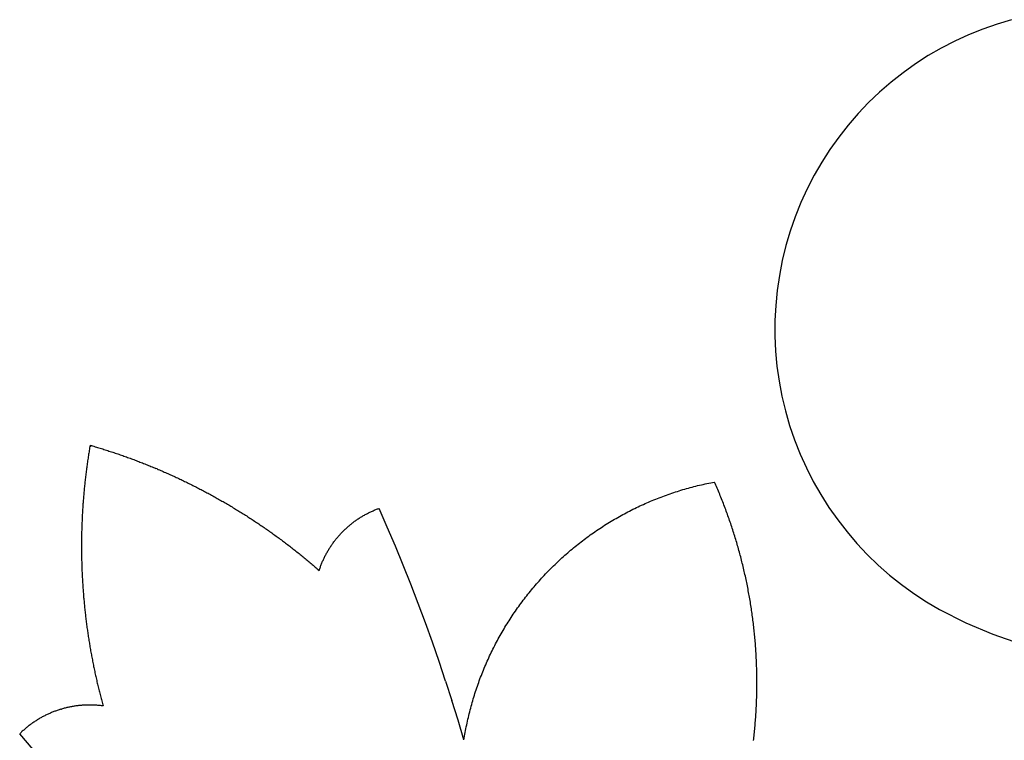
# Model space of a CAD drawing. Units: millimetres. Extents: x -821 to 864, y -1564 to 1589.
# Drawn here: x -631 to 2, y 942 to 1405 of the extents above; entities that cross this region are included whole.
import ezdxf

# ---------------------------------------------------------------- set-up
doc = ezdxf.new("R2010")
doc.units = ezdxf.units.MM

msp = doc.modelspace()

# ---------------------------------------------------------------- linework, layer by layer
for p, q in [((-2.19, 1402.65), (-11.42, 1399.43)), ((7.18, 1405.43), (-2.19, 1402.65)), ((-20.49, 1395.77), (-29.37, 1391.69)), ((-11.42, 1399.43), (-20.49, 1395.77)), ((-38.04, 1387.19), (-46.5, 1382.29)), ((-29.37, 1391.69), (-38.04, 1387.19)), ((-46.5, 1382.29), (-54.71, 1376.99)), ((-54.71, 1376.99), (-62.66, 1371.31)), ((-62.66, 1371.31), (-70.34, 1365.26)), ((-70.34, 1365.26), (-77.72, 1358.85)), ((-77.72, 1358.85), (-84.79, 1352.1)), ((-84.79, 1352.1), (-91.53, 1345.02)), ((-91.53, 1345.02), (-97.92, 1337.63)), ((-97.92, 1337.63), (-103.96, 1329.95)), ((-103.96, 1329.95), (-109.63, 1321.99)), ((-109.63, 1321.99), (-114.92, 1313.77)), ((-114.92, 1313.77), (-119.81, 1305.31)), ((-119.81, 1305.31), (-124.3, 1296.62)), ((-124.3, 1296.62), (-128.36, 1287.74)), ((-128.36, 1287.74), (-132.01, 1278.67)), ((-132.01, 1278.67), (-135.22, 1269.43)), ((-135.22, 1269.43), (-137.99, 1260.06)), ((-137.99, 1260.06), (-140.31, 1250.57)), ((-140.31, 1250.57), (-142.18, 1240.97)), ((-142.18, 1240.97), (-143.59, 1231.3)), ((-143.59, 1231.3), (-144.54, 1221.58)), ((-144.54, 1221.58), (-145.03, 1211.81)), ((-145.03, 1211.81), (-145.06, 1202.04)), ((-145.06, 1202.04), (-144.63, 1192.28)), ((-144.63, 1192.28), (-143.73, 1182.54)), ((-143.73, 1182.54), (-142.38, 1172.87)), ((-142.38, 1172.87), (-140.56, 1163.26)), ((-140.56, 1163.26), (-138.3, 1153.75)), ((-138.3, 1153.75), (-135.58, 1144.37)), ((-135.58, 1144.37), (-132.43, 1135.11)), ((-132.43, 1135.11), (-128.84, 1126.02)), ((-586.25, 1127.51), (-586.38, 1126.67)), ((-586.12, 1128.34), (-586.25, 1127.51)), ((-585.98, 1129.18), (-586.12, 1128.34)), ((-585.84, 1130.01), (-585.98, 1129.18)), ((-585.7, 1130.85), (-585.84, 1130.01)), ((-585.56, 1131.68), (-585.7, 1130.85)), ((-585.7, 1130.85), (-584.75, 1131.45)), ((-585.56, 1131.68), (-584.75, 1131.45)), ((-584.75, 1131.45), (-583.93, 1131.21)), ((-583.93, 1131.21), (-583.12, 1130.97)), ((-583.12, 1130.97), (-582.31, 1130.73)), ((-582.31, 1130.73), (-581.5, 1130.49)), ((-581.5, 1130.49), (-580.69, 1130.24)), ((-580.69, 1130.24), (-579.88, 1130)), ((-579.88, 1130), (-579.07, 1129.75)), ((-579.07, 1129.75), (-578.26, 1129.5)), ((-578.26, 1129.5), (-577.45, 1129.25)), ((-577.45, 1129.25), (-576.64, 1128.99)), ((-576.64, 1128.99), (-575.83, 1128.74)), ((-575.83, 1128.74), (-575.03, 1128.48)), ((-575.03, 1128.48), (-574.22, 1128.22)), ((-574.22, 1128.22), (-573.42, 1127.96)), ((-573.42, 1127.96), (-572.61, 1127.7)), ((-572.61, 1127.7), (-571.81, 1127.44)), ((-571.81, 1127.44), (-571, 1127.17)), ((-587.14, 1121.65), (-587.26, 1120.81)), ((-587.02, 1122.48), (-587.14, 1121.65)), ((-586.9, 1123.32), (-587.02, 1122.48)), ((-586.77, 1124.16), (-586.9, 1123.32)), ((-586.64, 1125), (-586.77, 1124.16)), ((-586.51, 1125.83), (-586.64, 1125)), ((-586.38, 1126.67), (-586.51, 1125.83)), ((-571, 1127.17), (-570.2, 1126.9)), ((-570.2, 1126.9), (-569.4, 1126.64)), ((-569.4, 1126.64), (-568.59, 1126.36)), ((-568.59, 1126.36), (-567.79, 1126.09)), ((-567.79, 1126.09), (-566.99, 1125.82)), ((-566.99, 1125.82), (-566.19, 1125.54)), ((-566.19, 1125.54), (-565.39, 1125.26)), ((-565.39, 1125.26), (-564.59, 1124.98)), ((-564.59, 1124.98), (-563.79, 1124.7)), ((-563.79, 1124.7), (-563, 1124.42)), ((-563, 1124.42), (-562.2, 1124.13)), ((-562.2, 1124.13), (-561.4, 1123.85)), ((-561.4, 1123.85), (-560.61, 1123.56)), ((-560.61, 1123.56), (-559.81, 1123.27)), ((-559.81, 1123.27), (-559.02, 1122.98)), ((-559.02, 1122.98), (-558.22, 1122.68)), ((-558.22, 1122.68), (-557.43, 1122.39)), ((-557.43, 1122.39), (-556.64, 1122.09)), ((-556.64, 1122.09), (-555.84, 1121.79)), ((-555.84, 1121.79), (-555.05, 1121.49)), ((-555.05, 1121.49), (-554.26, 1121.19)), ((-554.26, 1121.19), (-553.47, 1120.88)), ((-128.84, 1126.02), (-124.82, 1117.11)), ((-588.05, 1114.93), (-588.16, 1114.09)), ((-587.94, 1115.77), (-588.05, 1114.93)), ((-587.84, 1116.61), (-587.94, 1115.77)), ((-587.72, 1117.45), (-587.84, 1116.61)), ((-587.61, 1118.29), (-587.72, 1117.45)), ((-587.5, 1119.13), (-587.61, 1118.29)), ((-587.38, 1119.97), (-587.5, 1119.13)), ((-587.26, 1120.81), (-587.38, 1119.97)), ((-553.47, 1120.88), (-552.68, 1120.58)), ((-552.68, 1120.58), (-551.89, 1120.27)), ((-551.89, 1120.27), (-551.1, 1119.96)), ((-551.1, 1119.96), (-550.32, 1119.65)), ((-550.32, 1119.65), (-549.53, 1119.34)), ((-549.53, 1119.34), (-548.74, 1119.02)), ((-548.74, 1119.02), (-547.96, 1118.71)), ((-547.96, 1118.71), (-547.17, 1118.39)), ((-547.17, 1118.39), (-546.39, 1118.07)), ((-546.39, 1118.07), (-545.61, 1117.75)), ((-545.61, 1117.75), (-544.82, 1117.42)), ((-544.82, 1117.42), (-544.04, 1117.1)), ((-544.04, 1117.1), (-543.26, 1116.77)), ((-542.48, 1116.44), (-543.26, 1116.77)), ((-542.48, 1116.44), (-541.7, 1116.11)), ((-541.7, 1116.11), (-540.92, 1115.78)), ((-540.92, 1115.78), (-540.14, 1115.45)), ((-540.14, 1115.45), (-539.37, 1115.11)), ((-539.37, 1115.11), (-538.59, 1114.78)), ((-538.59, 1114.78), (-537.81, 1114.44)), ((-124.82, 1117.11), (-120.39, 1108.4)), ((-588.75, 1109.05), (-588.84, 1108.21)), ((-588.66, 1109.89), (-588.75, 1109.05)), ((-588.56, 1110.73), (-588.66, 1109.89)), ((-588.46, 1111.57), (-588.56, 1110.73)), ((-588.36, 1112.41), (-588.46, 1111.57)), ((-588.26, 1113.25), (-588.36, 1112.41)), ((-588.16, 1114.09), (-588.26, 1113.25)), ((-537.81, 1114.44), (-537.04, 1114.1)), ((-537.04, 1114.1), (-536.26, 1113.76)), ((-536.26, 1113.76), (-535.49, 1113.41)), ((-535.49, 1113.41), (-534.72, 1113.07)), ((-534.72, 1113.07), (-533.94, 1112.72)), ((-533.94, 1112.72), (-533.17, 1112.37)), ((-533.17, 1112.37), (-532.4, 1112.02)), ((-532.4, 1112.02), (-531.63, 1111.67)), ((-531.63, 1111.67), (-530.86, 1111.31)), ((-530.86, 1111.31), (-530.09, 1110.96)), ((-530.09, 1110.96), (-529.33, 1110.6)), ((-529.33, 1110.6), (-528.56, 1110.24)), ((-528.56, 1110.24), (-527.79, 1109.88)), ((-527.79, 1109.88), (-527.03, 1109.52)), ((-527.03, 1109.52), (-526.26, 1109.16)), ((-526.26, 1109.16), (-525.5, 1108.79)), ((-525.5, 1108.79), (-524.74, 1108.42)), ((-524.74, 1108.42), (-523.98, 1108.05)), ((-120.39, 1108.4), (-115.55, 1099.91)), ((-589.44, 1102.31), (-589.51, 1101.47)), ((-589.36, 1103.15), (-589.44, 1102.31)), ((-589.28, 1104), (-589.36, 1103.15)), ((-589.19, 1104.84), (-589.28, 1104)), ((-589.11, 1105.68), (-589.19, 1104.84)), ((-589.02, 1106.52), (-589.11, 1105.68)), ((-588.93, 1107.37), (-589.02, 1106.52)), ((-588.84, 1108.21), (-588.93, 1107.37)), ((-523.98, 1108.05), (-523.22, 1107.68)), ((-523.22, 1107.68), (-522.45, 1107.31)), ((-522.45, 1107.31), (-521.7, 1106.94)), ((-521.7, 1106.94), (-520.94, 1106.56)), ((-520.94, 1106.56), (-520.18, 1106.18)), ((-520.18, 1106.18), (-519.42, 1105.8)), ((-519.42, 1105.8), (-518.67, 1105.42)), ((-518.67, 1105.42), (-517.91, 1105.04)), ((-517.91, 1105.04), (-517.16, 1104.66)), ((-517.16, 1104.66), (-516.4, 1104.27)), ((-516.4, 1104.27), (-515.65, 1103.88)), ((-515.65, 1103.88), (-514.9, 1103.5)), ((-514.9, 1103.5), (-514.15, 1103.1)), ((-514.15, 1103.1), (-513.39, 1102.71)), ((-513.39, 1102.71), (-512.65, 1102.32)), ((-512.65, 1102.32), (-511.9, 1101.92)), ((-209, 1101.62), (-207.82, 1102)), ((-207.82, 1102), (-206.65, 1102.37)), ((-206.65, 1102.37), (-205.47, 1102.73)), ((-205.47, 1102.73), (-204.29, 1103.09)), ((-204.29, 1103.09), (-203.1, 1103.43)), ((-203.1, 1103.43), (-201.92, 1103.77)), ((-201.92, 1103.77), (-200.73, 1104.11)), ((-200.73, 1104.11), (-199.54, 1104.43)), ((-199.54, 1104.43), (-198.35, 1104.75)), ((-198.35, 1104.75), (-197.16, 1105.06)), ((-197.16, 1105.06), (-195.96, 1105.37)), ((-195.96, 1105.37), (-194.77, 1105.66)), ((-194.77, 1105.66), (-193.57, 1105.95)), ((-193.57, 1105.95), (-192.37, 1106.24)), ((-192.37, 1106.24), (-191.17, 1106.51)), ((-191.17, 1106.51), (-189.96, 1106.78)), ((-189.96, 1106.78), (-188.76, 1107.04)), ((-188.76, 1107.04), (-187.55, 1107.29)), ((-187.55, 1107.29), (-186.34, 1107.53)), ((-186.34, 1107.53), (-185.13, 1107.77)), ((-185.13, 1107.77), (-183.92, 1108)), ((-183.49, 1107.03), (-183.92, 1108)), ((-183.07, 1106.05), (-183.49, 1107.03)), ((-182.64, 1105.08), (-183.07, 1106.05)), ((-182.22, 1104.1), (-182.64, 1105.08)), ((-181.81, 1103.12), (-182.22, 1104.1)), ((-181.4, 1102.14), (-181.81, 1103.12)), ((-180.99, 1101.15), (-181.4, 1102.14)), ((-589.94, 1096.41), (-590.01, 1095.56)), ((-589.87, 1097.25), (-589.94, 1096.41)), ((-589.81, 1098.09), (-589.87, 1097.25)), ((-589.74, 1098.94), (-589.81, 1098.09)), ((-589.66, 1099.78), (-589.74, 1098.94)), ((-589.59, 1100.62), (-589.66, 1099.78)), ((-589.51, 1101.47), (-589.59, 1100.62)), ((-511.9, 1101.92), (-511.15, 1101.53)), ((-511.15, 1101.53), (-510.4, 1101.14)), ((-510.4, 1101.14), (-509.66, 1100.73)), ((-509.66, 1100.73), (-508.91, 1100.32)), ((-508.91, 1100.32), (-508.17, 1099.92)), ((-508.17, 1099.92), (-507.42, 1099.52)), ((-507.42, 1099.52), (-506.68, 1099.11)), ((-506.68, 1099.11), (-505.94, 1098.7)), ((-505.94, 1098.7), (-505.2, 1098.29)), ((-505.2, 1098.29), (-504.46, 1097.88)), ((-504.46, 1097.88), (-503.72, 1097.46)), ((-503.72, 1097.46), (-502.98, 1097.05)), ((-502.98, 1097.05), (-502.25, 1096.63)), ((-502.25, 1096.63), (-501.51, 1096.21)), ((-501.51, 1096.21), (-500.77, 1095.79)), ((-500.77, 1095.79), (-500.04, 1095.37)), ((-225.17, 1095.59), (-224.03, 1096.07)), ((-224.03, 1096.07), (-222.89, 1096.54)), ((-222.89, 1096.54), (-221.75, 1097)), ((-221.75, 1097), (-220.6, 1097.46)), ((-220.6, 1097.46), (-219.45, 1097.91)), ((-219.45, 1097.91), (-218.3, 1098.35)), ((-218.3, 1098.35), (-217.15, 1098.78)), ((-217.15, 1098.78), (-215.99, 1099.21)), ((-215.99, 1099.21), (-214.83, 1099.63)), ((-214.83, 1099.63), (-213.67, 1100.04)), ((-213.67, 1100.04), (-212.51, 1100.45)), ((-212.51, 1100.45), (-211.34, 1100.85)), ((-211.34, 1100.85), (-210.17, 1101.24)), ((-210.17, 1101.24), (-209, 1101.62)), ((-180.58, 1100.17), (-180.99, 1101.15)), ((-180.18, 1099.19), (-180.58, 1100.17)), ((-179.78, 1098.2), (-180.18, 1099.19)), ((-179.38, 1097.21), (-179.78, 1098.2)), ((-178.99, 1096.22), (-179.38, 1097.21)), ((-178.6, 1095.23), (-178.99, 1096.22)), ((-115.55, 1099.91), (-110.31, 1091.66)), ((-590.41, 1089.65), (-590.46, 1088.8)), ((-590.35, 1090.49), (-590.41, 1089.65)), ((-590.3, 1091.34), (-590.35, 1090.49)), ((-590.25, 1092.18), (-590.3, 1091.34)), ((-590.19, 1093.03), (-590.25, 1092.18)), ((-590.13, 1093.87), (-590.19, 1093.03)), ((-590.07, 1094.72), (-590.13, 1093.87)), ((-590.01, 1095.56), (-590.07, 1094.72)), ((-500.04, 1095.37), (-499.31, 1094.95)), ((-499.31, 1094.95), (-498.58, 1094.52)), ((-498.58, 1094.52), (-497.84, 1094.1)), ((-497.84, 1094.1), (-497.11, 1093.67)), ((-497.11, 1093.67), (-496.38, 1093.24)), ((-496.38, 1093.24), (-495.66, 1092.81)), ((-495.66, 1092.81), (-494.93, 1092.37)), ((-494.93, 1092.37), (-494.2, 1091.94)), ((-494.2, 1091.94), (-493.48, 1091.5)), ((-493.48, 1091.5), (-492.75, 1091.07)), ((-492.75, 1091.07), (-492.03, 1090.63)), ((-492.03, 1090.63), (-491.3, 1090.19)), ((-491.3, 1090.19), (-490.58, 1089.74)), ((-490.58, 1089.74), (-489.86, 1089.3)), ((-404.48, 1089.1), (-403.95, 1089.33)), ((-403.95, 1089.33), (-403.43, 1089.56)), ((-403.43, 1089.56), (-402.9, 1089.79)), ((-402.9, 1089.79), (-402.37, 1090.01)), ((-402.37, 1090.01), (-401.83, 1090.23)), ((-401.83, 1090.23), (-401.3, 1090.44)), ((-401.3, 1090.44), (-400.76, 1090.65)), ((-400.76, 1090.65), (-400.23, 1090.85)), ((-400.23, 1090.85), (-399.69, 1091.05)), ((-394.38, 1078.92), (-399.69, 1091.05)), ((-239.67, 1088.77), (-238.57, 1089.33)), ((-238.57, 1089.33), (-237.47, 1089.89)), ((-237.47, 1089.89), (-236.37, 1090.45)), ((-236.37, 1090.45), (-235.26, 1090.99)), ((-235.26, 1090.99), (-234.16, 1091.53)), ((-234.16, 1091.53), (-233.04, 1092.06)), ((-233.04, 1092.06), (-231.93, 1092.59)), ((-231.93, 1092.59), (-230.81, 1093.11)), ((-230.81, 1093.11), (-229.69, 1093.62)), ((-229.69, 1093.62), (-228.56, 1094.12)), ((-228.56, 1094.12), (-227.43, 1094.62)), ((-227.43, 1094.62), (-226.3, 1095.11)), ((-226.3, 1095.11), (-225.17, 1095.59)), ((-178.21, 1094.24), (-178.6, 1095.23)), ((-177.83, 1093.25), (-178.21, 1094.24)), ((-177.45, 1092.25), (-177.83, 1093.25)), ((-177.07, 1091.26), (-177.45, 1092.25)), ((-176.7, 1090.26), (-177.07, 1091.26)), ((-176.33, 1089.26), (-176.7, 1090.26)), ((-110.31, 1091.66), (-104.69, 1083.67)), ((-590.71, 1083.73), (-590.75, 1082.88)), ((-590.68, 1084.58), (-590.71, 1083.73)), ((-590.64, 1085.42), (-590.68, 1084.58)), ((-590.59, 1086.27), (-590.64, 1085.42)), ((-590.55, 1087.11), (-590.59, 1086.27)), ((-590.5, 1087.96), (-590.55, 1087.11)), ((-590.46, 1088.8), (-590.5, 1087.96)), ((-489.86, 1089.3), (-489.14, 1088.85)), ((-489.14, 1088.85), (-488.42, 1088.41)), ((-488.42, 1088.41), (-487.7, 1087.96)), ((-487.7, 1087.96), (-486.99, 1087.51)), ((-486.99, 1087.51), (-486.27, 1087.06)), ((-486.27, 1087.06), (-485.56, 1086.6)), ((-485.56, 1086.6), (-484.84, 1086.15)), ((-484.84, 1086.15), (-484.13, 1085.69)), ((-484.13, 1085.69), (-483.42, 1085.23)), ((-483.42, 1085.23), (-482.71, 1084.77)), ((-482.71, 1084.77), (-482, 1084.31)), ((-482, 1084.31), (-481.29, 1083.85)), ((-481.29, 1083.85), (-480.58, 1083.38)), ((-480.58, 1083.38), (-479.87, 1082.92)), ((-415.38, 1082.73), (-414.91, 1083.06)), ((-414.91, 1083.06), (-414.44, 1083.4)), ((-414.44, 1083.4), (-413.97, 1083.72)), ((-413.97, 1083.72), (-413.49, 1084.05)), ((-413.49, 1084.05), (-413.02, 1084.37)), ((-413.02, 1084.37), (-412.53, 1084.68)), ((-412.53, 1084.68), (-412.05, 1084.99)), ((-412.05, 1084.99), (-411.56, 1085.3)), ((-411.56, 1085.3), (-411.07, 1085.6)), ((-411.07, 1085.6), (-410.58, 1085.89)), ((-410.58, 1085.89), (-410.09, 1086.19)), ((-410.09, 1086.19), (-409.59, 1086.47)), ((-409.59, 1086.47), (-409.09, 1086.76)), ((-409.09, 1086.76), (-408.59, 1087.04)), ((-408.59, 1087.04), (-408.08, 1087.31)), ((-408.08, 1087.31), (-407.57, 1087.58)), ((-407.57, 1087.58), (-407.06, 1087.84)), ((-407.06, 1087.84), (-406.55, 1088.1)), ((-406.55, 1088.1), (-406.03, 1088.36)), ((-406.03, 1088.36), (-405.52, 1088.61)), ((-405.52, 1088.61), (-405, 1088.85)), ((-405, 1088.85), (-404.48, 1089.1)), ((-250.42, 1082.74), (-249.36, 1083.37)), ((-249.36, 1083.37), (-248.3, 1084)), ((-248.3, 1084), (-247.24, 1084.62)), ((-247.24, 1084.62), (-246.17, 1085.23)), ((-246.17, 1085.23), (-245.09, 1085.84)), ((-245.09, 1085.84), (-244.01, 1086.44)), ((-244.01, 1086.44), (-242.93, 1087.03)), ((-242.93, 1087.03), (-241.85, 1087.62)), ((-241.85, 1087.62), (-240.76, 1088.19)), ((-240.76, 1088.19), (-239.67, 1088.77)), ((-175.97, 1088.27), (-176.33, 1089.26)), ((-175.6, 1087.27), (-175.97, 1088.27)), ((-175.24, 1086.26), (-175.6, 1087.27)), ((-174.89, 1085.26), (-175.24, 1086.26)), ((-174.53, 1084.26), (-174.89, 1085.26)), ((-174.18, 1083.25), (-174.53, 1084.26)), ((-173.84, 1082.25), (-174.18, 1083.25)), ((-104.69, 1083.67), (-98.69, 1075.95)), ((-590.96, 1076.96), (-590.98, 1076.11)), ((-590.93, 1077.81), (-590.96, 1076.96)), ((-590.91, 1078.65), (-590.93, 1077.81)), ((-590.88, 1079.5), (-590.91, 1078.65)), ((-590.85, 1080.35), (-590.88, 1079.5)), ((-590.82, 1081.19), (-590.85, 1080.35)), ((-590.79, 1082.04), (-590.82, 1081.19)), ((-590.75, 1082.88), (-590.79, 1082.04)), ((-479.87, 1082.92), (-479.17, 1082.45)), ((-479.17, 1082.45), (-478.46, 1081.98)), ((-478.46, 1081.98), (-477.76, 1081.51)), ((-477.76, 1081.51), (-477.06, 1081.04)), ((-477.06, 1081.04), (-476.35, 1080.56)), ((-476.35, 1080.56), (-475.65, 1080.09)), ((-475.65, 1080.09), (-474.95, 1079.61)), ((-474.95, 1079.61), (-474.26, 1079.13)), ((-474.26, 1079.13), (-473.56, 1078.65)), ((-473.56, 1078.65), (-472.86, 1078.17)), ((-472.86, 1078.17), (-472.17, 1077.69)), ((-472.17, 1077.69), (-471.47, 1077.21)), ((-471.47, 1077.21), (-470.78, 1076.72)), ((-470.78, 1076.72), (-470.09, 1076.23)), ((-422.79, 1076.38), (-422.39, 1076.79)), ((-422.39, 1076.79), (-421.97, 1077.19)), ((-421.97, 1077.19), (-421.56, 1077.58)), ((-421.56, 1077.58), (-421.14, 1077.98)), ((-421.14, 1077.98), (-420.72, 1078.37)), ((-420.72, 1078.37), (-420.29, 1078.75)), ((-420.29, 1078.75), (-419.86, 1079.13)), ((-419.86, 1079.13), (-419.43, 1079.51)), ((-419.43, 1079.51), (-418.99, 1079.89)), ((-418.99, 1079.89), (-418.55, 1080.25)), ((-418.55, 1080.25), (-418.11, 1080.62)), ((-418.11, 1080.62), (-417.66, 1080.98)), ((-417.66, 1080.98), (-417.21, 1081.34)), ((-417.21, 1081.34), (-416.76, 1081.69)), ((-416.76, 1081.69), (-416.3, 1082.04)), ((-416.3, 1082.04), (-415.84, 1082.39)), ((-415.84, 1082.39), (-415.38, 1082.73)), ((-389.21, 1066.74), (-394.38, 1078.92)), ((-260.79, 1076.06), (-259.77, 1076.76)), ((-259.77, 1076.76), (-258.75, 1077.45)), ((-258.75, 1077.45), (-257.72, 1078.13)), ((-257.72, 1078.13), (-256.69, 1078.81)), ((-256.69, 1078.81), (-255.66, 1079.48)), ((-255.66, 1079.48), (-254.62, 1080.15)), ((-254.62, 1080.15), (-253.57, 1080.8)), ((-253.57, 1080.8), (-252.53, 1081.46)), ((-252.53, 1081.46), (-251.48, 1082.1)), ((-251.48, 1082.1), (-250.42, 1082.74)), ((-173.49, 1081.24), (-173.84, 1082.25)), ((-173.15, 1080.23), (-173.49, 1081.24)), ((-172.82, 1079.22), (-173.15, 1080.23)), ((-172.49, 1078.21), (-172.82, 1079.22)), ((-172.16, 1077.2), (-172.49, 1078.21)), ((-171.83, 1076.19), (-172.16, 1077.2)), ((-591.07, 1071.03), (-591.08, 1070.19)), ((-591.06, 1071.88), (-591.07, 1071.03)), ((-591.05, 1072.73), (-591.06, 1071.88)), ((-591.03, 1073.57), (-591.05, 1072.73)), ((-591.02, 1074.42), (-591.03, 1073.57)), ((-591, 1075.27), (-591.02, 1074.42)), ((-590.98, 1076.11), (-591, 1075.27)), ((-470.09, 1076.23), (-469.39, 1075.74)), ((-469.39, 1075.74), (-468.7, 1075.25)), ((-468.7, 1075.25), (-468.02, 1074.76)), ((-468.02, 1074.76), (-467.33, 1074.27)), ((-467.33, 1074.27), (-466.64, 1073.77)), ((-466.64, 1073.77), (-465.96, 1073.27)), ((-465.96, 1073.27), (-465.27, 1072.78)), ((-465.27, 1072.78), (-464.59, 1072.28)), ((-464.59, 1072.28), (-463.9, 1071.78)), ((-463.9, 1071.78), (-463.22, 1071.27)), ((-463.22, 1071.27), (-462.54, 1070.77)), ((-462.54, 1070.77), (-461.86, 1070.26)), ((-428.45, 1069.88), (-428.1, 1070.34)), ((-428.1, 1070.34), (-427.75, 1070.79)), ((-427.75, 1070.79), (-427.39, 1071.24)), ((-427.39, 1071.24), (-427.03, 1071.69)), ((-427.03, 1071.69), (-426.67, 1072.13)), ((-426.67, 1072.13), (-426.3, 1072.58)), ((-426.3, 1072.58), (-425.92, 1073.01)), ((-425.92, 1073.01), (-425.55, 1073.45)), ((-425.55, 1073.45), (-425.16, 1073.88)), ((-425.16, 1073.88), (-424.78, 1074.3)), ((-424.78, 1074.3), (-424.39, 1074.73)), ((-424.39, 1074.73), (-424.01, 1075.13)), ((-424.01, 1075.13), (-423.6, 1075.56)), ((-423.6, 1075.56), (-423.2, 1075.97)), ((-423.2, 1075.97), (-422.79, 1076.38)), ((-268.77, 1070.27), (-267.79, 1071.02)), ((-267.79, 1071.02), (-266.8, 1071.76)), ((-266.8, 1071.76), (-265.81, 1072.49)), ((-265.81, 1072.49), (-264.81, 1073.22)), ((-264.81, 1073.22), (-263.81, 1073.94)), ((-263.81, 1073.94), (-262.81, 1074.65)), ((-262.81, 1074.65), (-261.8, 1075.36)), ((-261.8, 1075.36), (-260.79, 1076.06)), ((-171.51, 1075.17), (-171.83, 1076.19)), ((-171.19, 1074.16), (-171.51, 1075.17)), ((-170.87, 1073.14), (-171.19, 1074.16)), ((-170.56, 1072.12), (-170.87, 1073.14)), ((-170.25, 1071.1), (-170.56, 1072.12)), ((-169.94, 1070.09), (-170.25, 1071.1)), ((-98.69, 1075.95), (-92.34, 1068.52)), ((-591.09, 1067.65), (-591.1, 1066.8)), ((-591.1, 1066.8), (-591.09, 1065.95)), ((-591.08, 1070.19), (-591.09, 1069.34)), ((-591.09, 1069.34), (-591.09, 1068.49)), ((-591.09, 1068.49), (-591.09, 1067.65)), ((-591.09, 1065.95), (-591.09, 1065.11)), ((-591.09, 1065.11), (-591.09, 1064.26)), ((-591.09, 1064.26), (-591.08, 1063.41)), ((-461.86, 1070.26), (-461.19, 1069.76)), ((-461.19, 1069.76), (-460.51, 1069.25)), ((-460.51, 1069.25), (-459.83, 1068.74)), ((-459.83, 1068.74), (-459.16, 1068.23)), ((-459.16, 1068.23), (-458.49, 1067.71)), ((-458.49, 1067.71), (-457.81, 1067.2)), ((-457.81, 1067.2), (-457.14, 1066.68)), ((-457.14, 1066.68), (-456.47, 1066.16)), ((-456.47, 1066.16), (-455.8, 1065.65)), ((-455.8, 1065.65), (-455.13, 1065.12)), ((-455.13, 1065.12), (-454.47, 1064.6)), ((-454.47, 1064.6), (-453.8, 1064.08)), ((-453.8, 1064.08), (-453.14, 1063.55)), ((-432.59, 1063.67), (-432.3, 1064.16)), ((-432.3, 1064.16), (-432, 1064.66)), ((-432, 1064.66), (-431.7, 1065.15)), ((-431.7, 1065.15), (-431.4, 1065.63)), ((-431.4, 1065.63), (-431.09, 1066.12)), ((-431.09, 1066.12), (-430.77, 1066.6)), ((-430.77, 1066.6), (-430.46, 1067.08)), ((-430.46, 1067.08), (-430.13, 1067.55)), ((-430.13, 1067.55), (-429.8, 1068.02)), ((-429.8, 1068.02), (-429.47, 1068.49)), ((-429.47, 1068.49), (-429.14, 1068.96)), ((-429.14, 1068.96), (-428.8, 1069.42)), ((-428.8, 1069.42), (-428.45, 1069.88)), ((-384.17, 1054.5), (-389.21, 1066.74)), ((-277.4, 1063.29), (-276.46, 1064.09)), ((-276.46, 1064.09), (-275.51, 1064.89)), ((-275.51, 1064.89), (-274.56, 1065.67)), ((-274.56, 1065.67), (-273.61, 1066.45)), ((-273.61, 1066.45), (-272.65, 1067.23)), ((-272.65, 1067.23), (-271.69, 1068)), ((-271.69, 1068), (-270.72, 1068.76)), ((-270.72, 1068.76), (-269.75, 1069.52)), ((-269.75, 1069.52), (-268.77, 1070.27)), ((-169.64, 1069.06), (-169.94, 1070.09)), ((-169.34, 1068.04), (-169.64, 1069.06)), ((-169.05, 1067.02), (-169.34, 1068.04)), ((-168.75, 1066), (-169.05, 1067.02)), ((-168.47, 1064.97), (-168.75, 1066)), ((-168.18, 1063.95), (-168.47, 1064.97)), ((-92.34, 1068.52), (-85.64, 1061.41)), ((-591.08, 1063.41), (-591.07, 1062.57)), ((-591.07, 1062.57), (-591.06, 1061.72)), ((-591.06, 1061.72), (-591.05, 1060.88)), ((-591.05, 1060.88), (-591.04, 1060.03)), ((-591.04, 1060.03), (-591.02, 1059.18)), ((-591.02, 1059.18), (-591.01, 1058.34)), ((-591.01, 1058.34), (-590.99, 1057.49)), ((-453.14, 1063.55), (-452.48, 1063.03)), ((-452.48, 1063.03), (-451.81, 1062.5)), ((-451.81, 1062.5), (-451.15, 1061.97)), ((-451.15, 1061.97), (-450.49, 1061.44)), ((-450.49, 1061.44), (-449.83, 1060.91)), ((-449.83, 1060.91), (-449.18, 1060.38)), ((-449.18, 1060.38), (-448.52, 1059.84)), ((-447.87, 1059.3), (-448.52, 1059.84)), ((-447.87, 1059.3), (-447.21, 1058.77)), ((-447.21, 1058.77), (-446.56, 1058.23)), ((-446.56, 1058.23), (-445.91, 1057.69)), ((-445.91, 1057.69), (-445.26, 1057.14)), ((-435.73, 1057.53), (-435.5, 1058.06)), ((-435.5, 1058.06), (-435.26, 1058.58)), ((-435.26, 1058.58), (-435.01, 1059.1)), ((-435.01, 1059.1), (-434.76, 1059.61)), ((-434.76, 1059.61), (-434.51, 1060.13)), ((-434.51, 1060.13), (-434.25, 1060.64)), ((-434.25, 1060.64), (-433.98, 1061.15)), ((-433.98, 1061.15), (-433.72, 1061.66)), ((-433.72, 1061.66), (-433.44, 1062.17)), ((-433.44, 1062.17), (-433.16, 1062.67)), ((-433.16, 1062.67), (-432.88, 1063.17)), ((-432.88, 1063.17), (-432.59, 1063.67)), ((-283.83, 1057.54), (-282.93, 1058.38)), ((-282.93, 1058.38), (-282.02, 1059.21)), ((-282.02, 1059.21), (-281.11, 1060.04)), ((-281.11, 1060.04), (-280.19, 1060.86)), ((-280.19, 1060.86), (-279.26, 1061.68)), ((-279.26, 1061.68), (-278.33, 1062.49)), ((-278.33, 1062.49), (-277.4, 1063.29)), ((-167.9, 1062.92), (-168.18, 1063.95)), ((-167.62, 1061.9), (-167.9, 1062.92)), ((-167.34, 1060.87), (-167.62, 1061.9)), ((-167.07, 1059.84), (-167.34, 1060.87)), ((-166.8, 1058.81), (-167.07, 1059.84)), ((-166.54, 1057.78), (-166.8, 1058.81)), ((-166.28, 1056.75), (-166.54, 1057.78)), ((-85.64, 1061.41), (-78.61, 1054.61)), ((-590.99, 1057.49), (-590.97, 1056.64)), ((-590.97, 1056.64), (-590.94, 1055.8)), ((-590.94, 1055.8), (-590.92, 1054.95)), ((-590.92, 1054.95), (-590.89, 1054.1)), ((-590.89, 1054.1), (-590.86, 1053.26)), ((-590.86, 1053.26), (-590.83, 1052.41)), ((-590.83, 1052.41), (-590.8, 1051.57)), ((-590.8, 1051.57), (-590.78, 1050.72)), ((-445.26, 1057.14), (-444.61, 1056.6)), ((-444.61, 1056.6), (-443.96, 1056.06)), ((-443.96, 1056.06), (-443.31, 1055.51)), ((-443.31, 1055.51), (-442.67, 1054.96)), ((-442.67, 1054.96), (-442.02, 1054.41)), ((-442.02, 1054.41), (-441.38, 1053.86)), ((-441.38, 1053.86), (-440.74, 1053.31)), ((-440.74, 1053.31), (-440.1, 1052.76)), ((-440.1, 1052.76), (-439.46, 1052.2)), ((-439.46, 1052.2), (-438.82, 1051.64)), ((-438.82, 1051.64), (-438.77, 1051.6)), ((-438.77, 1051.6), (-438.18, 1051.09)), ((-438.18, 1051.09), (-438.01, 1051.63)), ((-438.01, 1051.63), (-437.82, 1052.18)), ((-437.82, 1052.18), (-437.64, 1052.72)), ((-437.64, 1052.72), (-437.45, 1053.26)), ((-437.45, 1053.26), (-437.25, 1053.8)), ((-437.25, 1053.8), (-437.05, 1054.34)), ((-437.05, 1054.34), (-436.84, 1054.88)), ((-436.84, 1054.88), (-436.63, 1055.41)), ((-436.63, 1055.41), (-436.41, 1055.95)), ((-436.41, 1055.95), (-436.19, 1056.48)), ((-436.19, 1056.48), (-435.97, 1057)), ((-435.97, 1057), (-435.73, 1057.53)), ((-379.28, 1042.21), (-384.17, 1054.5)), ((-290.88, 1050.64), (-290.02, 1051.52)), ((-290.02, 1051.52), (-289.15, 1052.4)), ((-289.15, 1052.4), (-288.28, 1053.27)), ((-288.28, 1053.27), (-287.4, 1054.13)), ((-287.4, 1054.13), (-286.51, 1054.99)), ((-286.51, 1054.99), (-285.63, 1055.85)), ((-285.63, 1055.85), (-284.73, 1056.7)), ((-284.73, 1056.7), (-283.83, 1057.54)), ((-166.02, 1055.71), (-166.28, 1056.75)), ((-165.77, 1054.68), (-166.02, 1055.71)), ((-165.52, 1053.65), (-165.77, 1054.68)), ((-165.27, 1052.61), (-165.52, 1053.65)), ((-165.02, 1051.58), (-165.27, 1052.61)), ((-164.78, 1050.54), (-165.02, 1051.58)), ((-78.61, 1054.61), (-71.27, 1048.16)), ((-590.78, 1050.72), (-590.73, 1049.87)), ((-590.73, 1049.87), (-590.69, 1049.03)), ((-590.69, 1049.03), (-590.65, 1048.18)), ((-590.65, 1048.18), (-590.61, 1047.34)), ((-590.61, 1047.34), (-590.57, 1046.49)), ((-590.57, 1046.49), (-590.52, 1045.65)), ((-590.52, 1045.65), (-590.48, 1044.8)), ((-296.75, 1044.32), (-295.93, 1045.24)), ((-295.93, 1045.24), (-295.1, 1046.15)), ((-295.1, 1046.15), (-294.27, 1047.06)), ((-294.27, 1047.06), (-293.43, 1047.96)), ((-293.43, 1047.96), (-292.58, 1048.86)), ((-292.58, 1048.86), (-291.73, 1049.75)), ((-291.73, 1049.75), (-290.88, 1050.64)), ((-164.55, 1049.5), (-164.78, 1050.54)), ((-164.31, 1048.46), (-164.55, 1049.5)), ((-164.08, 1047.43), (-164.31, 1048.46)), ((-163.85, 1046.39), (-164.08, 1047.43)), ((-163.63, 1045.35), (-163.85, 1046.39)), ((-163.41, 1044.3), (-163.63, 1045.35)), ((-71.27, 1048.16), (-63.63, 1042.07)), ((-590.48, 1044.8), (-590.43, 1043.95)), ((-590.43, 1043.95), (-590.38, 1043.11)), ((-590.38, 1043.11), (-590.33, 1042.26)), ((-590.33, 1042.26), (-590.27, 1041.42)), ((-590.27, 1041.42), (-590.21, 1040.57)), ((-590.21, 1040.57), (-590.16, 1039.73)), ((-590.16, 1039.73), (-590.1, 1038.89)), ((-590.1, 1038.89), (-590.03, 1038.04)), ((-374.51, 1029.86), (-379.28, 1042.21)), ((-302.36, 1037.75), (-301.57, 1038.7)), ((-301.57, 1038.7), (-300.78, 1039.65)), ((-300.78, 1039.65), (-299.99, 1040.6)), ((-299.99, 1040.6), (-299.19, 1041.53)), ((-299.19, 1041.53), (-298.38, 1042.47)), ((-298.38, 1042.47), (-297.57, 1043.4)), ((-297.57, 1043.4), (-296.75, 1044.32)), ((-163.2, 1043.26), (-163.41, 1044.3)), ((-162.98, 1042.22), (-163.2, 1043.26)), ((-162.77, 1041.18), (-162.98, 1042.22)), ((-162.57, 1040.13), (-162.77, 1041.18)), ((-162.36, 1039.09), (-162.57, 1040.13)), ((-162.17, 1038.04), (-162.36, 1039.09)), ((-63.63, 1042.07), (-55.71, 1036.34)), ((-590.03, 1038.04), (-589.97, 1037.2)), ((-589.97, 1037.2), (-589.9, 1036.35)), ((-589.9, 1036.35), (-589.84, 1035.51)), ((-589.84, 1035.51), (-589.77, 1034.66)), ((-589.77, 1034.66), (-589.7, 1033.82)), ((-589.7, 1033.82), (-589.62, 1032.98)), ((-589.62, 1032.98), (-589.55, 1032.13)), ((-306.93, 1031.93), (-306.18, 1032.92)), ((-306.18, 1032.92), (-305.43, 1033.89)), ((-305.43, 1033.89), (-304.67, 1034.86)), ((-304.67, 1034.86), (-303.9, 1035.83)), ((-303.9, 1035.83), (-303.13, 1036.79)), ((-303.13, 1036.79), (-302.36, 1037.75)), ((-161.97, 1037), (-162.17, 1038.04)), ((-161.78, 1035.95), (-161.97, 1037)), ((-161.59, 1034.9), (-161.78, 1035.95)), ((-161.4, 1033.85), (-161.59, 1034.9)), ((-161.22, 1032.81), (-161.4, 1033.85)), ((-161.04, 1031.76), (-161.22, 1032.81)), ((-55.71, 1036.34), (-47.53, 1030.99)), ((-589.55, 1032.13), (-589.47, 1031.29)), ((-589.47, 1031.29), (-589.39, 1030.45)), ((-589.39, 1030.45), (-589.31, 1029.61)), ((-589.31, 1029.61), (-589.23, 1028.76)), ((-589.23, 1028.76), (-589.15, 1027.92)), ((-589.15, 1027.92), (-589.06, 1027.08)), ((-589.06, 1027.08), (-588.97, 1026.24)), ((-588.97, 1026.24), (-588.88, 1025.39)), ((-369.89, 1017.46), (-374.51, 1029.86)), ((-311.28, 1025.95), (-310.57, 1026.96)), ((-310.57, 1026.96), (-309.85, 1027.96)), ((-309.85, 1027.96), (-309.13, 1028.96)), ((-309.13, 1028.96), (-308.4, 1029.96)), ((-308.4, 1029.96), (-307.67, 1030.95)), ((-307.67, 1030.95), (-306.93, 1031.93)), ((-160.87, 1030.71), (-161.04, 1031.76)), ((-160.7, 1029.66), (-160.87, 1030.71)), ((-160.53, 1028.61), (-160.7, 1029.66)), ((-160.37, 1027.55), (-160.53, 1028.61)), ((-160.21, 1026.5), (-160.37, 1027.55)), ((-160.05, 1025.45), (-160.21, 1026.5)), ((-47.53, 1030.99), (-39.11, 1026.04)), ((-39.11, 1026.04), (-22.33, 1017.47)), ((-588.88, 1025.39), (-588.79, 1024.55)), ((-588.79, 1024.55), (-588.7, 1023.71)), ((-588.7, 1023.71), (-588.6, 1022.87)), ((-588.6, 1022.87), (-588.51, 1022.03)), ((-588.51, 1022.03), (-588.41, 1021.19)), ((-588.41, 1021.19), (-588.31, 1020.35)), ((-588.31, 1020.35), (-588.2, 1019.51)), ((-316.08, 1018.78), (-315.41, 1019.82)), ((-315.41, 1019.82), (-314.74, 1020.85)), ((-314.74, 1020.85), (-314.06, 1021.88)), ((-314.06, 1021.88), (-313.37, 1022.9)), ((-313.37, 1022.9), (-312.68, 1023.92)), ((-312.68, 1023.92), (-311.98, 1024.94)), ((-311.98, 1024.94), (-311.28, 1025.95)), ((-159.9, 1024.4), (-160.05, 1025.45)), ((-159.75, 1023.34), (-159.9, 1024.4)), ((-159.6, 1022.29), (-159.75, 1023.34)), ((-159.46, 1021.24), (-159.6, 1022.29)), ((-159.32, 1020.18), (-159.46, 1021.24)), ((-159.18, 1019.12), (-159.32, 1020.18)), ((-588.2, 1019.51), (-588.1, 1018.67)), ((-588.1, 1018.67), (-587.99, 1017.83)), ((-587.99, 1017.83), (-587.89, 1016.99)), ((-587.89, 1016.99), (-587.78, 1016.15)), ((-587.78, 1016.15), (-587.66, 1015.31)), ((-587.66, 1015.31), (-587.55, 1014.47)), ((-587.55, 1014.47), (-587.43, 1013.63)), ((-587.43, 1013.63), (-587.32, 1012.79)), ((-365.41, 1005.01), (-369.89, 1017.46)), ((-319.94, 1012.47), (-319.31, 1013.53)), ((-319.31, 1013.53), (-318.68, 1014.59)), ((-318.68, 1014.59), (-318.04, 1015.64)), ((-318.04, 1015.64), (-317.39, 1016.69)), ((-317.39, 1016.69), (-316.74, 1017.74)), ((-316.74, 1017.74), (-316.08, 1018.78)), ((-159.05, 1018.07), (-159.18, 1019.12)), ((-158.92, 1017.01), (-159.05, 1018.07)), ((-158.79, 1015.96), (-158.92, 1017.01)), ((-158.67, 1014.9), (-158.79, 1015.96)), ((-158.55, 1013.84), (-158.67, 1014.9)), ((-158.44, 1012.78), (-158.55, 1013.84)), ((-22.33, 1017.47), (-4.99, 1010.1)), ((-587.32, 1012.79), (-587.2, 1011.95)), ((-587.2, 1011.95), (-587.08, 1011.12)), ((-587.08, 1011.12), (-586.95, 1010.28)), ((-586.95, 1010.28), (-586.83, 1009.44)), ((-586.83, 1009.44), (-586.7, 1008.6)), ((-586.7, 1008.6), (-586.57, 1007.77)), ((-586.57, 1007.77), (-586.44, 1006.93)), ((-323.56, 1006.02), (-322.97, 1007.1)), ((-322.97, 1007.1), (-322.38, 1008.18)), ((-322.38, 1008.18), (-321.78, 1009.26)), ((-321.78, 1009.26), (-321.17, 1010.33)), ((-321.17, 1010.33), (-320.56, 1011.4)), ((-320.56, 1011.4), (-319.94, 1012.47)), ((-158.33, 1011.73), (-158.44, 1012.78)), ((-158.22, 1010.67), (-158.33, 1011.73)), ((-158.12, 1009.61), (-158.22, 1010.67)), ((-158.01, 1008.55), (-158.12, 1009.61)), ((-157.92, 1007.49), (-158.01, 1008.55)), ((-157.82, 1006.43), (-157.92, 1007.49)), ((-4.99, 1010.1), (12.83, 1003.98)), ((-586.44, 1006.93), (-586.31, 1006.09)), ((-586.31, 1006.09), (-586.18, 1005.26)), ((-586.18, 1005.26), (-586.04, 1004.42)), ((-586.04, 1004.42), (-585.9, 1003.59)), ((-585.9, 1003.59), (-585.76, 1002.75)), ((-585.76, 1002.75), (-585.62, 1001.92)), ((-585.62, 1001.92), (-585.48, 1001.08)), ((-585.48, 1001.08), (-585.34, 1000.25)), ((-361.06, 992.51), (-365.41, 1005.01)), ((-326.4, 1000.55), (-325.85, 1001.65)), ((-325.85, 1001.65), (-325.29, 1002.75)), ((-325.29, 1002.75), (-324.72, 1003.84)), ((-324.72, 1003.84), (-324.14, 1004.93)), ((-324.14, 1004.93), (-323.56, 1006.02)), ((-157.73, 1005.37), (-157.82, 1006.43)), ((-157.65, 1004.31), (-157.73, 1005.37)), ((-157.56, 1003.25), (-157.65, 1004.31)), ((-157.48, 1002.19), (-157.56, 1003.25)), ((-157.41, 1001.12), (-157.48, 1002.19)), ((-157.34, 1000.06), (-157.41, 1001.12)), ((-585.34, 1000.25), (-585.19, 999.41)), ((-585.19, 999.41), (-585.04, 998.58)), ((-585.04, 998.58), (-584.89, 997.75)), ((-584.89, 997.75), (-584.74, 996.91)), ((-584.74, 996.91), (-584.58, 996.08)), ((-584.58, 996.08), (-584.43, 995.25)), ((-584.43, 995.25), (-584.27, 994.42)), ((-584.27, 994.42), (-584.11, 993.59)), ((-329.58, 993.87), (-329.07, 994.99)), ((-329.07, 994.99), (-328.55, 996.11)), ((-328.55, 996.11), (-328.02, 997.22)), ((-328.02, 997.22), (-327.49, 998.33)), ((-327.49, 998.33), (-326.95, 999.44)), ((-326.95, 999.44), (-326.4, 1000.55)), ((-157.27, 999), (-157.34, 1000.06)), ((-157.2, 997.94), (-157.27, 999)), ((-157.14, 996.88), (-157.2, 997.94)), ((-157.08, 995.81), (-157.14, 996.88)), ((-157.03, 994.75), (-157.08, 995.81)), ((-156.98, 993.69), (-157.03, 994.75)), ((-584.11, 993.59), (-583.95, 992.75)), ((-583.95, 992.75), (-583.79, 991.92)), ((-583.79, 991.92), (-583.62, 991.09)), ((-583.62, 991.09), (-583.45, 990.26)), ((-583.45, 990.26), (-583.28, 989.43)), ((-583.28, 989.43), (-583.11, 988.6)), ((-583.11, 988.6), (-582.94, 987.78)), ((-356.85, 979.96), (-361.06, 992.51)), ((-332.51, 987.07), (-332.04, 988.21)), ((-332.04, 988.21), (-331.56, 989.35)), ((-331.56, 989.35), (-331.08, 990.48)), ((-331.08, 990.48), (-330.59, 991.61)), ((-330.59, 991.61), (-330.09, 992.74)), ((-330.09, 992.74), (-329.58, 993.87)), ((-156.93, 992.62), (-156.98, 993.69)), ((-156.88, 991.56), (-156.93, 992.62)), ((-156.84, 990.5), (-156.88, 991.56)), ((-156.81, 989.43), (-156.84, 990.5)), ((-156.77, 988.37), (-156.81, 989.43)), ((-156.74, 987.31), (-156.77, 988.37)), ((-582.94, 987.78), (-582.77, 986.95)), ((-582.77, 986.95), (-582.59, 986.12)), ((-582.59, 986.12), (-582.41, 985.29)), ((-582.41, 985.29), (-582.23, 984.46)), ((-582.23, 984.46), (-582.05, 983.64)), ((-582.05, 983.64), (-581.87, 982.81)), ((-581.87, 982.81), (-581.68, 981.98)), ((-581.68, 981.98), (-581.5, 981.16)), ((-334.76, 981.33), (-334.33, 982.49)), ((-334.33, 982.49), (-333.88, 983.64)), ((-333.88, 983.64), (-333.43, 984.79)), ((-333.43, 984.79), (-332.98, 985.93)), ((-332.98, 985.93), (-332.51, 987.07)), ((-156.72, 986.24), (-156.74, 987.31)), ((-156.69, 985.18), (-156.72, 986.24)), ((-156.67, 984.12), (-156.69, 985.18)), ((-156.66, 983.05), (-156.67, 984.12)), ((-156.65, 981.99), (-156.66, 983.05)), ((-156.64, 980.92), (-156.65, 981.99)), ((-581.5, 981.16), (-581.31, 980.33)), ((-581.31, 980.33), (-581.12, 979.51)), ((-581.12, 979.51), (-580.93, 978.68)), ((-580.93, 978.68), (-580.73, 977.86)), ((-580.73, 977.86), (-580.54, 977.04)), ((-580.54, 977.04), (-580.34, 976.21)), ((-580.34, 976.21), (-580.14, 975.39)), ((-580.14, 975.39), (-579.94, 974.57)), ((-356.85, 979.96), (-352.79, 967.37)), ((-337.23, 974.36), (-336.84, 975.53)), ((-336.84, 975.53), (-336.44, 976.7)), ((-336.44, 976.7), (-336.03, 977.86)), ((-336.03, 977.86), (-335.61, 979.02)), ((-335.61, 979.02), (-335.19, 980.18)), ((-335.19, 980.18), (-334.76, 981.33)), ((-156.66, 974.54), (-156.65, 975.6)), ((-156.65, 975.6), (-156.64, 976.67)), ((-156.63, 979.86), (-156.64, 980.92)), ((-156.64, 976.67), (-156.63, 977.73)), ((-156.63, 978.8), (-156.63, 979.86)), ((-156.63, 977.73), (-156.63, 978.8)), ((-579.94, 974.57), (-579.73, 973.75)), ((-579.73, 973.75), (-579.53, 972.92)), ((-579.53, 972.92), (-579.32, 972.1)), ((-579.32, 972.1), (-579.11, 971.28)), ((-579.11, 971.28), (-578.9, 970.46)), ((-578.9, 970.46), (-578.69, 969.64)), ((-578.69, 969.64), (-578.48, 968.82)), ((-339.09, 968.48), (-338.73, 969.66)), ((-338.73, 969.66), (-338.37, 970.84)), ((-338.37, 970.84), (-337.99, 972.02)), ((-337.99, 972.02), (-337.62, 973.19)), ((-337.62, 973.19), (-337.23, 974.36)), ((-156.81, 968.16), (-156.78, 969.22)), ((-156.78, 969.22), (-156.75, 970.28)), ((-156.75, 970.28), (-156.72, 971.35)), ((-156.72, 971.35), (-156.7, 972.41)), ((-156.7, 972.41), (-156.68, 973.47)), ((-156.68, 973.47), (-156.66, 974.54)), ((-601.02, 962.72), (-601.59, 962.58)), ((-600.45, 962.86), (-601.02, 962.72)), ((-599.88, 962.99), (-600.45, 962.86)), ((-599.3, 963.12), (-599.88, 962.99)), ((-598.73, 963.24), (-599.3, 963.12)), ((-598.16, 963.35), (-598.73, 963.24)), ((-597.58, 963.46), (-598.16, 963.35)), ((-597, 963.57), (-597.58, 963.46)), ((-596.42, 963.66), (-597, 963.57)), ((-595.85, 963.76), (-596.42, 963.66)), ((-595.27, 963.85), (-595.85, 963.76)), ((-594.69, 963.93), (-595.27, 963.85)), ((-594.1, 964.01), (-594.69, 963.93)), ((-593.52, 964.08), (-594.1, 964.01)), ((-592.94, 964.15), (-593.52, 964.08)), ((-592.36, 964.21), (-592.94, 964.15)), ((-591.77, 964.26), (-592.36, 964.21)), ((-591.19, 964.31), (-591.77, 964.26)), ((-590.61, 964.36), (-591.19, 964.31)), ((-590.02, 964.4), (-590.61, 964.36)), ((-589.44, 964.43), (-590.02, 964.4)), ((-588.85, 964.46), (-589.44, 964.43)), ((-588.26, 964.49), (-588.85, 964.46)), ((-587.68, 964.51), (-588.26, 964.49)), ((-587.09, 964.52), (-587.68, 964.51)), ((-586.51, 964.53), (-587.09, 964.52)), ((-585.92, 964.53), (-586.51, 964.53)), ((-585.33, 964.53), (-585.92, 964.53)), ((-584.75, 964.52), (-585.33, 964.53)), ((-584.16, 964.5), (-584.75, 964.52)), ((-583.58, 964.48), (-584.16, 964.5)), ((-582.99, 964.46), (-583.58, 964.48)), ((-582.4, 964.43), (-582.99, 964.46)), ((-581.82, 964.39), (-582.4, 964.43)), ((-581.23, 964.35), (-581.82, 964.39)), ((-580.65, 964.31), (-581.23, 964.35)), ((-580.07, 964.26), (-580.65, 964.31)), ((-579.48, 964.2), (-580.07, 964.26)), ((-578.9, 964.14), (-579.48, 964.2)), ((-578.32, 964.07), (-578.9, 964.14)), ((-578.48, 968.82), (-578.26, 968)), ((-577.74, 964), (-578.32, 964.07)), ((-578.26, 968), (-578.04, 967.19)), ((-578.04, 967.19), (-577.82, 966.37)), ((-577.82, 966.37), (-577.6, 965.55)), ((-577.15, 963.92), (-577.74, 964)), ((-577.6, 965.55), (-577.38, 964.73)), ((-577.38, 964.73), (-577.15, 963.92)), ((-348.86, 954.73), (-352.79, 967.37)), ((-340.76, 962.55), (-340.44, 963.74)), ((-340.44, 963.74), (-340.11, 964.93)), ((-340.11, 964.93), (-339.78, 966.11)), ((-339.78, 966.11), (-339.44, 967.3)), ((-339.44, 967.3), (-339.09, 968.48)), ((-157.09, 961.78), (-157.03, 962.84)), ((-157.03, 962.84), (-156.98, 963.9)), ((-156.98, 963.9), (-156.93, 964.97)), ((-156.93, 964.97), (-156.89, 966.03)), ((-156.89, 966.03), (-156.85, 967.09)), ((-156.85, 967.09), (-156.81, 968.16)), ((-616.81, 956.57), (-617.32, 956.28)), ((-616.3, 956.85), (-616.81, 956.57)), ((-615.78, 957.13), (-616.3, 956.85)), ((-615.26, 957.4), (-615.78, 957.13)), ((-614.74, 957.66), (-615.26, 957.4)), ((-614.21, 957.93), (-614.74, 957.66)), ((-613.69, 958.18), (-614.21, 957.93)), ((-613.16, 958.44), (-613.69, 958.18)), ((-612.63, 958.68), (-613.16, 958.44)), ((-612.09, 958.93), (-612.63, 958.68)), ((-611.56, 959.16), (-612.09, 958.93)), ((-611.02, 959.4), (-611.56, 959.16)), ((-610.48, 959.63), (-611.02, 959.4)), ((-609.94, 959.85), (-610.48, 959.63)), ((-609.39, 960.07), (-609.94, 959.85)), ((-608.85, 960.28), (-609.39, 960.07)), ((-608.3, 960.49), (-608.85, 960.28)), ((-607.75, 960.69), (-608.3, 960.49)), ((-607.2, 960.9), (-607.75, 960.69)), ((-606.64, 961.08), (-607.2, 960.9)), ((-606.09, 961.27), (-606.64, 961.08)), ((-605.53, 961.45), (-606.09, 961.27)), ((-604.97, 961.63), (-605.53, 961.45)), ((-604.41, 961.8), (-604.97, 961.63)), ((-604.41, 961.8), (-603.85, 961.97)), ((-603.29, 962.13), (-603.85, 961.97)), ((-602.72, 962.29), (-603.29, 962.13)), ((-602.15, 962.44), (-602.72, 962.29)), ((-601.59, 962.58), (-602.15, 962.44)), ((-342.53, 955.36), (-342.25, 956.57)), ((-342.25, 956.57), (-341.97, 957.77)), ((-341.97, 957.77), (-341.68, 958.96)), ((-341.68, 958.96), (-341.38, 960.16)), ((-341.38, 960.16), (-341.08, 961.36)), ((-341.08, 961.36), (-340.76, 962.55)), ((-157.49, 955.41), (-157.42, 956.47)), ((-157.42, 956.47), (-157.35, 957.53)), ((-157.35, 957.53), (-157.28, 958.59)), ((-157.28, 958.59), (-157.21, 959.65)), ((-157.21, 959.65), (-157.15, 960.71)), ((-157.15, 960.71), (-157.09, 961.78)), ((-626.04, 950.36), (-626.49, 949.99)), ((-625.58, 950.72), (-626.04, 950.36)), ((-625.12, 951.08), (-625.58, 950.72)), ((-624.66, 951.44), (-625.12, 951.08)), ((-624.19, 951.8), (-624.66, 951.44)), ((-623.72, 952.15), (-624.19, 951.8)), ((-623.24, 952.49), (-623.72, 952.15)), ((-622.77, 952.83), (-623.24, 952.49)), ((-622.29, 953.17), (-622.77, 952.83)), ((-621.8, 953.5), (-622.29, 953.17)), ((-621.32, 953.83), (-621.8, 953.5)), ((-620.83, 954.15), (-621.32, 953.83)), ((-620.34, 954.47), (-620.83, 954.15)), ((-619.84, 954.78), (-620.34, 954.47)), ((-619.34, 955.09), (-619.84, 954.78)), ((-618.84, 955.4), (-619.34, 955.09)), ((-618.34, 955.7), (-618.84, 955.4)), ((-617.83, 955.99), (-618.34, 955.7)), ((-617.32, 956.28), (-617.83, 955.99)), ((-345.08, 942.05), (-348.86, 954.73)), ((-343.8, 949.33), (-343.56, 950.54)), ((-343.56, 950.54), (-343.31, 951.75)), ((-343.31, 951.75), (-343.06, 952.96)), ((-343.06, 952.96), (-342.8, 954.16)), ((-342.8, 954.16), (-342.53, 955.36)), ((-158.03, 949.04), (-157.93, 950.1)), ((-157.93, 950.1), (-157.84, 951.16)), ((-157.84, 951.16), (-157.74, 952.22)), ((-157.74, 952.22), (-157.66, 953.28)), ((-157.66, 953.28), (-157.57, 954.34)), ((-157.57, 954.34), (-157.49, 955.41)), ((-630.42, 946.47), (-630.84, 946.06)), ((-622.24, 936), (-630.84, 946.06)), ((-630, 946.87), (-630.42, 946.47)), ((-629.58, 947.28), (-630, 946.87)), ((-629.15, 947.68), (-629.58, 947.28)), ((-628.71, 948.07), (-629.15, 947.68)), ((-628.28, 948.46), (-628.71, 948.07)), ((-627.84, 948.85), (-628.28, 948.46)), ((-627.39, 949.23), (-627.84, 948.85)), ((-626.94, 949.61), (-627.39, 949.23)), ((-626.49, 949.99), (-626.94, 949.61)), ((-344.88, 943.26), (-344.68, 944.48)), ((-344.68, 944.48), (-344.47, 945.69)), ((-344.47, 945.69), (-344.26, 946.91)), ((-344.26, 946.91), (-344.03, 948.12)), ((-344.03, 948.12), (-343.8, 949.33)), ((-158.69, 942.69), (-158.57, 943.75)), ((-158.57, 943.75), (-158.45, 944.81)), ((-158.45, 944.81), (-158.34, 945.87)), ((-158.34, 945.87), (-158.23, 946.92)), ((-158.23, 946.92), (-158.13, 947.98)), ((-158.13, 947.98), (-158.03, 949.04)), ((-345.08, 942.05), (-344.88, 943.26)), ((-158.81, 941.64), (-158.69, 942.69))]:
    msp.add_line(p, q)

doc.saveas('drawing.dxf')
